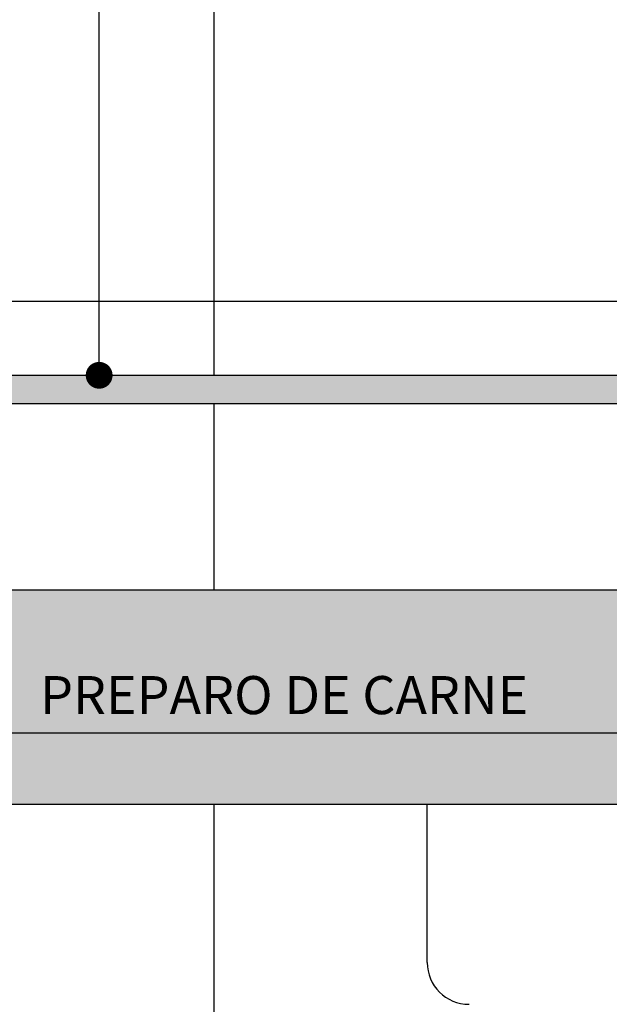
# Model space of a CAD drawing. Extents: x -199 to 82, y -450 to -249.
# Drawn here: x -125 to -124, y -428 to -427 of the extents above; entities that cross this region are included whole.
import ezdxf

# ---------------------------------------------------------------- set-up
doc = ezdxf.new("R2010")
doc.units = 0
doc.header["$LTSCALE"] = 0.2
doc.layers.get('0').update_dxf_attribs({"color": 6, "linetype": 'CONTINUOUS'})
for name, color, linetype in [('AR-ESQ', 2, 'CONTINUOUS'), ('AR-PIS', 1, 'CONTINUOUS'), ('AR-TXT', 1, 'CONTINUOUS'), ('ARQ-EQP-VISTA', 1, 'CONTINUOUS'), ('ARQ-SMB-1_100', 1, 'CONTINUOUS')]:
    doc.layers.add(name, color=color, linetype=linetype)
doc.styles.add('A16-E50', font='arial.ttf', dxfattribs={"height": 0.08})
doc.styles.add('FNDE Texto Cota 0100', font='verdana.ttf', dxfattribs={"height": 0.16})
doc.dimstyles.new('FNDE 1-0100', dxfattribs={"dimscale": 2.5, "dimtxt": 0.16, "dimasz": 0.05, "dimexe": 0.15, "dimexo": 0.15, "dimgap": 0.05, "dimtad": 1, "dimzin": 4, "dimdsep": 46, "dimtxsty": 'FNDE Texto Cota 0100', "dimblk": 'tic', "dimcen": 0.15, "dimdle": 0.15, "dimse1": 1, "dimse2": 1, "dimclrd": 251, "dimclre": 251, "dimclrt": 256, "dimaunit": 1, "dimadec": 3, "dimazin": 0, "dimtfac": 1, "dimtix": 1, "dimtmove": 2, "dimatfit": 3, "dimldrblk": 'tic', "dimfxl": 0.15, "dimtvp": 1, "dimtolj": 1, "dimtzin": 0, "dimarcsym": 0})

# ---------------------------------------------------------------- blocks, each defined once
blk = doc.blocks.new('tic')
at = {"color": 251}
for p, q in [((0, -1), (0, 1)), ((-1, 0), (1, 0))]:
    blk.add_line(p, q, dxfattribs=at)
blk.add_line((-0.6, -0.6), (0.6, 0.6))

msp = doc.modelspace()

# ---------------------------------------------------------------- hatches: boundary and pattern name
at = {"ltscale": 10}
h = msp.add_hatch(dxfattribs=at)
h.set_pattern_fill('AR-SAND', color=252, scale=0.0005, style=0)
h.set_pattern_definition([(37.5, (-670.13613, 17.018422), (-0.00080001565, 0.02447066187), [0, -0.019304, 0, -0.02159, 0, -0.0206375]), (7.5, (-670.13613, 17.018422), (0.0224761642, 0.035841255), [0, -0.010414, 0, -0.017399, 0, -0.0066675]), (327.5, (-670.151752, 17.018422), (0.0395496185, 7.185923e-05), [0, -0.00635, 0, -0.02286, 0, -0.029845]), (317.5, (-670.15175, 17.018422), (0.0381778226, 0.0111464662), [0, -0.003175, 0, -0.014986, 0, -0.017145])])
h.paths.add_polyline_path([(-122.50364, -427.44284), (-124.87566, -427.44284), (-124.87566, -427.46284), (-122.50364, -427.46284)])
h = msp.add_hatch(dxfattribs=at)
h.set_pattern_fill('AR-SAND', color=252, scale=0.0005, style=0)
h.set_pattern_definition([(37.5, (-683.293647, 17.018423), (-0.00080001565, 0.02447066187), [0, -0.019304, 0, -0.02159, 0, -0.0206375]), (7.5, (-683.293647, 17.018423), (0.0224761642, 0.035841255), [0, -0.010414, 0, -0.017399, 0, -0.0066675]), (327.5, (-683.309268, 17.018423), (0.0395496185, 7.185923e-05), [0, -0.00635, 0, -0.02286, 0, -0.029845]), (317.5, (-683.30927, 17.018423), (0.0381778226, 0.0111464662), [0, -0.003175, 0, -0.014986, 0, -0.017145])])
h.paths.add_polyline_path([(-125.50318, -427.59284), (-125.50318, -427.69284), (-122.52314, -427.69284), (-122.52314, -427.59284)])
h = msp.add_hatch(dxfattribs=at)
h.set_pattern_fill('AR-SAND', color=252, scale=0.0005, style=0)
h.set_pattern_definition([(37.5, (-680.763364, 17.218422), (-0.00080001565, 0.02447066187), [0, -0.019304, 0, -0.02159, 0, -0.0206375]), (7.5, (-680.763364, 17.218422), (0.0224761642, 0.035841255), [0, -0.010414, 0, -0.017399, 0, -0.0066675]), (327.5, (-680.778985, 17.218422), (0.0395496185, 7.185923e-05), [0, -0.00635, 0, -0.02286, 0, -0.029845]), (317.5, (-680.778985, 17.218422), (0.0381778226, 0.0111464662), [0, -0.003175, 0, -0.014986, 0, -0.017145])])
h.paths.add_polyline_path([(-125.50318, -427.69284), (-125.50318, -427.74284), (-123.00314, -427.74284), (-123.00314, -427.69284)])

# ---------------------------------------------------------------- linework, layer by layer
at = {"color": 1}
msp.add_line((-125.50318, -427.59284), (-124.21336, -427.59284), dxfattribs=at)
at = {"layer": 'AR-ESQ'}
for p, q in [((-124.87566, -427.44284), (-122.50314, -427.44284)), ((-124.21336, -427.46284), (-124.87566, -427.46284)), ((-124.85566, -427.69284), (-123.00314, -427.69284)), ((-124.85566, -427.74284), (-123.00314, -427.74284))]:
    msp.add_line(p, q, dxfattribs=at)
at = {"layer": 'AR-PIS', "color": 251, "ltscale": 10}
for p, q in [((-124.50306, -425.58284), (-124.50306, -427.44284)), ((-122.54566, -427.39114), (-126.69566, -427.39114)), ((-124.50306, -427.46284), (-124.50306, -427.59284)), ((-124.50306, -427.74284), (-124.50306, -428.59284))]:
    msp.add_line(p, q, dxfattribs=at)
at = {"layer": 'ARQ-EQP-VISTA'}
msp.add_line((-124.35397, -427.85356), (-124.35397, -427.74284), dxfattribs=at)
msp.add_arc((-124.32468, -427.85356), 0.02928, 180, 270, dxfattribs=at)

# ---------------------------------------------------------------- texts
at = {"layer": 'AR-TXT', "style": 'A16-E50'}
msp.add_text('PREPARO DE CARNE', height=0.02664, dxfattribs=at).set_placement((-124.62466, -427.67988))

# ---------------------------------------------------------------- leaders
at = {"layer": 'ARQ-SMB-1_100', "ltscale": 0.1, "path_type": 1}
msp.add_leader([(-124.58337, -427.44284), (-124.58337, -425.40484)], dimstyle='FNDE 1-0100', override={"dimasz": 0.03, "dimldrblk": 'DotSmall', "dimfxl": 0.025, "dimlwd": 65535, "dimarcsym": 1}, dxfattribs=at)

doc.saveas('drawing.dxf')
